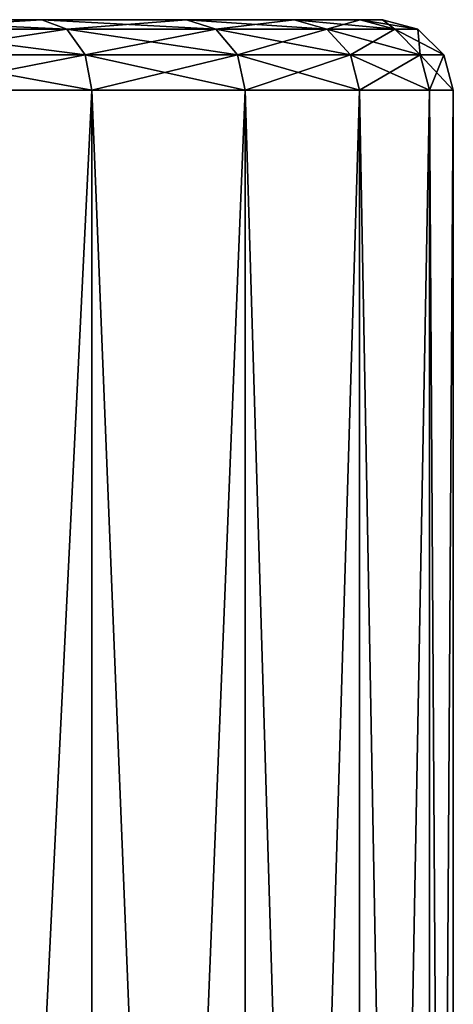
# Model space of a CAD drawing. Extents: x -0.025 to 0.025, y 0 to 0.22.
# Drawn here: x 0.012 to 0.019, y 0.205 to 0.22 of the extents above; entities that cross this region are included whole.
import ezdxf

# ---------------------------------------------------------------- set-up
doc = ezdxf.new("R2010")
doc.units = 0
doc.header["$MEASUREMENT"] = 0
doc.layers.get('0').update_dxf_attribs({"linetype": 'CONTINUOUS'})

msp = doc.modelspace()

# ---------------------------------------------------------------- linework, layer by layer
for points in [[(0.013003, 0.220036, -0.005386), (0.011702, 0.220036, -0.007819), (0.005509, 0.220036, -0.003681)], [(0.013003, 0.220036, -0.005386), (0.005509, 0.220036, -0.003681), (0.006122, 0.220036, -0.002536)], [(0.013803, 0.220036, -0.002746), (0.013003, 0.220036, -0.005386), (0.006122, 0.220036, -0.002536)], [(0.013803, 0.220036, -0.002746), (0.006122, 0.220036, -0.002536), (0.006499, 0.220036, -0.001293)], [(0.013003, 0.220036, 0.005386), (0.006499, 0.220036, 0.001293), (0.006122, 0.220036, 0.002536)], [(0.011702, 0.220036, 0.007819), (0.013003, 0.220036, 0.005386), (0.006122, 0.220036, 0.002536)], [(0.014074, 0.220036, 0), (0.013803, 0.220036, -0.002746), (0.006499, 0.220036, -0.001293)], [(0.014074, 0.220036, 0), (0.006499, 0.220036, -0.001293), (0.006626, 0.220036, 0)], [(0.013803, 0.220036, 0.002746), (0.006626, 0.220036, 0), (0.006499, 0.220036, 0.001293)], [(0.013003, 0.220036, 0.005386), (0.013803, 0.220036, 0.002746), (0.006499, 0.220036, 0.001293)], [(0.013803, 0.220036, 0.002746), (0.014074, 0.220036, 0), (0.006626, 0.220036, 0)], [(0.012681, 0.220036, -0.012681), (0.009963, 0.220036, -0.014911), (0.007819, 0.220036, -0.011702)], [(0.012681, 0.220036, -0.012681), (0.007819, 0.220036, -0.011702), (0.009952, 0.220036, -0.009952)], [(0.009963, 0.220036, 0.014911), (0.012681, 0.220036, 0.012681), (0.009952, 0.220036, 0.009952)], [(0.012681, 0.220036, 0.012681), (0.011702, 0.220036, 0.007819), (0.009952, 0.220036, 0.009952)], [(0.014911, 0.220036, -0.009963), (0.012681, 0.220036, -0.012681), (0.009952, 0.220036, -0.009952)], [(0.014911, 0.220036, -0.009963), (0.009952, 0.220036, -0.009952), (0.011702, 0.220036, -0.007819)], [(0.013066, 0.219891, -0.013066), (0.010266, 0.219891, -0.015364), (0.009963, 0.220036, -0.014911)], [(0.013066, 0.219891, -0.013066), (0.009963, 0.220036, -0.014911), (0.012681, 0.220036, -0.012681)], [(0.010266, 0.219891, 0.015364), (0.012681, 0.220036, 0.012681), (0.009963, 0.220036, 0.014911)], [(0.010266, 0.219891, 0.015364), (0.013066, 0.219891, 0.013066), (0.012681, 0.220036, 0.012681)], [(0.016568, 0.220036, -0.006863), (0.014911, 0.220036, -0.009963), (0.011702, 0.220036, -0.007819)], [(0.016568, 0.220036, -0.006863), (0.011702, 0.220036, -0.007819), (0.013003, 0.220036, -0.005386)], [(0.012681, 0.220036, 0.012681), (0.014911, 0.220036, 0.009963), (0.011702, 0.220036, 0.007819)], [(0.014911, 0.220036, 0.009963), (0.013003, 0.220036, 0.005386), (0.011702, 0.220036, 0.007819)], [(0.015364, 0.219891, -0.010266), (0.013066, 0.219891, -0.013066), (0.012681, 0.220036, -0.012681)], [(0.015364, 0.219891, -0.010266), (0.012681, 0.220036, -0.012681), (0.014911, 0.220036, -0.009963)], [(0.013066, 0.219891, 0.013066), (0.014911, 0.220036, 0.009963), (0.012681, 0.220036, 0.012681)], [(0.017589, 0.220036, -0.003499), (0.016568, 0.220036, -0.006863), (0.013003, 0.220036, -0.005386)], [(0.017589, 0.220036, -0.003499), (0.013003, 0.220036, -0.005386), (0.013803, 0.220036, -0.002746)], [(0.014911, 0.220036, 0.009963), (0.016568, 0.220036, 0.006863), (0.013003, 0.220036, 0.005386)], [(0.016568, 0.220036, 0.006863), (0.013803, 0.220036, 0.002746), (0.013003, 0.220036, 0.005386)], [(0.013066, 0.219891, 0.013066), (0.015364, 0.219891, 0.010266), (0.014911, 0.220036, 0.009963)], [(0.017589, 0.220036, 0.003499), (0.014074, 0.220036, 0), (0.013803, 0.220036, 0.002746)], [(0.017933, 0.220036, 0), (0.017589, 0.220036, -0.003499), (0.013803, 0.220036, -0.002746)], [(0.017933, 0.220036, 0), (0.013803, 0.220036, -0.002746), (0.014074, 0.220036, 0)], [(0.016568, 0.220036, 0.006863), (0.017589, 0.220036, 0.003499), (0.013803, 0.220036, 0.002746)], [(0.017589, 0.220036, 0.003499), (0.017933, 0.220036, 0), (0.014074, 0.220036, 0)], [(0.017071, 0.219891, -0.007071), (0.015364, 0.219891, -0.010266), (0.014911, 0.220036, -0.009963)], [(0.017071, 0.219891, -0.007071), (0.014911, 0.220036, -0.009963), (0.016568, 0.220036, -0.006863)], [(0.015364, 0.219891, 0.010266), (0.016568, 0.220036, 0.006863), (0.014911, 0.220036, 0.009963)], [(0.015364, 0.219891, 0.010266), (0.017071, 0.219891, 0.007071), (0.016568, 0.220036, 0.006863)], [(0.018123, 0.219891, -0.003605), (0.017071, 0.219891, -0.007071), (0.016568, 0.220036, -0.006863)], [(0.018123, 0.219891, -0.003605), (0.016568, 0.220036, -0.006863), (0.017589, 0.220036, -0.003499)], [(0.017071, 0.219891, 0.007071), (0.017589, 0.220036, 0.003499), (0.016568, 0.220036, 0.006863)], [(0.017071, 0.219891, 0.007071), (0.018123, 0.219891, 0.003605), (0.017589, 0.220036, 0.003499)], [(0.018478, 0.219891, 0), (0.018123, 0.219891, -0.003605), (0.017589, 0.220036, -0.003499)], [(0.018478, 0.219891, 0), (0.017589, 0.220036, -0.003499), (0.017933, 0.220036, 0)], [(0.018123, 0.219891, 0.003605), (0.017933, 0.220036, 0), (0.017589, 0.220036, 0.003499)], [(0.018123, 0.219891, 0.003605), (0.018478, 0.219891, 0), (0.017933, 0.220036, 0)], [(0.013348, 0.219494, -0.013348), (0.010487, 0.219494, -0.015696), (0.010266, 0.219891, -0.015364)], [(0.013348, 0.219494, -0.013348), (0.010266, 0.219891, -0.015364), (0.013066, 0.219891, -0.013066)], [(0.010487, 0.219494, 0.015696), (0.013066, 0.219891, 0.013066), (0.010266, 0.219891, 0.015364)], [(0.010487, 0.219494, 0.015696), (0.013348, 0.219494, 0.013348), (0.013066, 0.219891, 0.013066)], [(0.015696, 0.219494, -0.010487), (0.013348, 0.219494, -0.013348), (0.013066, 0.219891, -0.013066)], [(0.015696, 0.219494, -0.010487), (0.013066, 0.219891, -0.013066), (0.015364, 0.219891, -0.010266)], [(0.013348, 0.219494, 0.013348), (0.015364, 0.219891, 0.010266), (0.013066, 0.219891, 0.013066)], [(0.013348, 0.219494, 0.013348), (0.015696, 0.219494, 0.010487), (0.015364, 0.219891, 0.010266)], [(0.01744, 0.219494, -0.007224), (0.015696, 0.219494, -0.010487), (0.015364, 0.219891, -0.010266)], [(0.01744, 0.219494, -0.007224), (0.015364, 0.219891, -0.010266), (0.017071, 0.219891, -0.007071)], [(0.015696, 0.219494, 0.010487), (0.017071, 0.219891, 0.007071), (0.015364, 0.219891, 0.010266)], [(0.015696, 0.219494, 0.010487), (0.01744, 0.219494, 0.007224), (0.017071, 0.219891, 0.007071)], [(0.018514, 0.219494, -0.003683), (0.01744, 0.219494, -0.007224), (0.017071, 0.219891, -0.007071)], [(0.018514, 0.219494, -0.003683), (0.017071, 0.219891, -0.007071), (0.018123, 0.219891, -0.003605)], [(0.01744, 0.219494, 0.007224), (0.018123, 0.219891, 0.003605), (0.017071, 0.219891, 0.007071)], [(0.01744, 0.219494, 0.007224), (0.018514, 0.219494, 0.003683), (0.018123, 0.219891, 0.003605)], [(0.018877, 0.219494, 0), (0.018514, 0.219494, -0.003683), (0.018123, 0.219891, -0.003605)], [(0.018877, 0.219494, 0), (0.018123, 0.219891, -0.003605), (0.018478, 0.219891, 0)], [(0.018514, 0.219494, 0.003683), (0.018478, 0.219891, 0), (0.018123, 0.219891, 0.003605)], [(0.018514, 0.219494, 0.003683), (0.018877, 0.219494, 0), (0.018478, 0.219891, 0)], [(0.013451, 0.218951, -0.013451), (0.010569, 0.218951, -0.015817), (0.010487, 0.219494, -0.015696)], [(0.013451, 0.218951, -0.013451), (0.010487, 0.219494, -0.015696), (0.013348, 0.219494, -0.013348)], [(0.010569, 0.218951, 0.015817), (0.013348, 0.219494, 0.013348), (0.010487, 0.219494, 0.015696)], [(0.010569, 0.218951, 0.015817), (0.013451, 0.218951, 0.013451), (0.013348, 0.219494, 0.013348)], [(0.015817, 0.218951, -0.010569), (0.013451, 0.218951, -0.013451), (0.013348, 0.219494, -0.013348)], [(0.015817, 0.218951, -0.010569), (0.013348, 0.219494, -0.013348), (0.015696, 0.219494, -0.010487)], [(0.013451, 0.218951, 0.013451), (0.015696, 0.219494, 0.010487), (0.013348, 0.219494, 0.013348)], [(0.013451, 0.218951, 0.013451), (0.015817, 0.218951, 0.010569), (0.015696, 0.219494, 0.010487)], [(0.017575, 0.218951, -0.00728), (0.015817, 0.218951, -0.010569), (0.015696, 0.219494, -0.010487)], [(0.017575, 0.218951, -0.00728), (0.015696, 0.219494, -0.010487), (0.01744, 0.219494, -0.007224)], [(0.015817, 0.218951, 0.010569), (0.01744, 0.219494, 0.007224), (0.015696, 0.219494, 0.010487)], [(0.015817, 0.218951, 0.010569), (0.017575, 0.218951, 0.00728), (0.01744, 0.219494, 0.007224)], [(0.018657, 0.218951, -0.003711), (0.017575, 0.218951, -0.00728), (0.01744, 0.219494, -0.007224)], [(0.018657, 0.218951, -0.003711), (0.01744, 0.219494, -0.007224), (0.018514, 0.219494, -0.003683)], [(0.017575, 0.218951, 0.00728), (0.018514, 0.219494, 0.003683), (0.01744, 0.219494, 0.007224)], [(0.017575, 0.218951, 0.00728), (0.018657, 0.218951, 0.003711), (0.018514, 0.219494, 0.003683)], [(0.019023, 0.218951, 0), (0.018657, 0.218951, -0.003711), (0.018514, 0.219494, -0.003683)], [(0.019023, 0.218951, 0), (0.018514, 0.219494, -0.003683), (0.018877, 0.219494, 0)], [(0.018657, 0.218951, 0.003711), (0.018877, 0.219494, 0), (0.018514, 0.219494, 0.003683)], [(0.018657, 0.218951, 0.003711), (0.019023, 0.218951, 0), (0.018877, 0.219494, 0)], [(0.010569, 0.160238, 0.015817), (0.013451, 0.160238, 0.013451), (0.013451, 0.218951, 0.013451)], [(0.010569, 0.160238, 0.015817), (0.013451, 0.218951, 0.013451), (0.010569, 0.218951, 0.015817)], [(0.013451, 0.160238, -0.013451), (0.010569, 0.160238, -0.015817), (0.010569, 0.218951, -0.015817)], [(0.013451, 0.160238, -0.013451), (0.010569, 0.218951, -0.015817), (0.013451, 0.218951, -0.013451)], [(0.013451, 0.160238, 0.013451), (0.015817, 0.160238, 0.010569), (0.015817, 0.218951, 0.010569)], [(0.013451, 0.160238, 0.013451), (0.015817, 0.218951, 0.010569), (0.013451, 0.218951, 0.013451)], [(0.015817, 0.160238, -0.010569), (0.013451, 0.160238, -0.013451), (0.013451, 0.218951, -0.013451)], [(0.015817, 0.160238, -0.010569), (0.013451, 0.218951, -0.013451), (0.015817, 0.218951, -0.010569)], [(0.017575, 0.160238, -0.00728), (0.015817, 0.160238, -0.010569), (0.015817, 0.218951, -0.010569)], [(0.017575, 0.160238, -0.00728), (0.015817, 0.218951, -0.010569), (0.017575, 0.218951, -0.00728)], [(0.015817, 0.160238, 0.010569), (0.017575, 0.160238, 0.00728), (0.017575, 0.218951, 0.00728)], [(0.015817, 0.160238, 0.010569), (0.017575, 0.218951, 0.00728), (0.015817, 0.218951, 0.010569)], [(0.017575, 0.160238, 0.00728), (0.018657, 0.160238, 0.003711), (0.018657, 0.218951, 0.003711)], [(0.017575, 0.160238, 0.00728), (0.018657, 0.218951, 0.003711), (0.017575, 0.218951, 0.00728)], [(0.018657, 0.160238, -0.003711), (0.017575, 0.160238, -0.00728), (0.017575, 0.218951, -0.00728)], [(0.018657, 0.160238, -0.003711), (0.017575, 0.218951, -0.00728), (0.018657, 0.218951, -0.003711)], [(0.019023, 0.160238, 0), (0.018657, 0.160238, -0.003711), (0.018657, 0.218951, -0.003711)], [(0.019023, 0.160238, 0), (0.018657, 0.218951, -0.003711), (0.019023, 0.218951, 0)], [(0.018657, 0.160238, 0.003711), (0.019023, 0.160238, 0), (0.019023, 0.218951, 0)], [(0.018657, 0.160238, 0.003711), (0.019023, 0.218951, 0), (0.018657, 0.218951, 0.003711)]]:
    msp.add_3dface(points)

doc.saveas('drawing.dxf')
